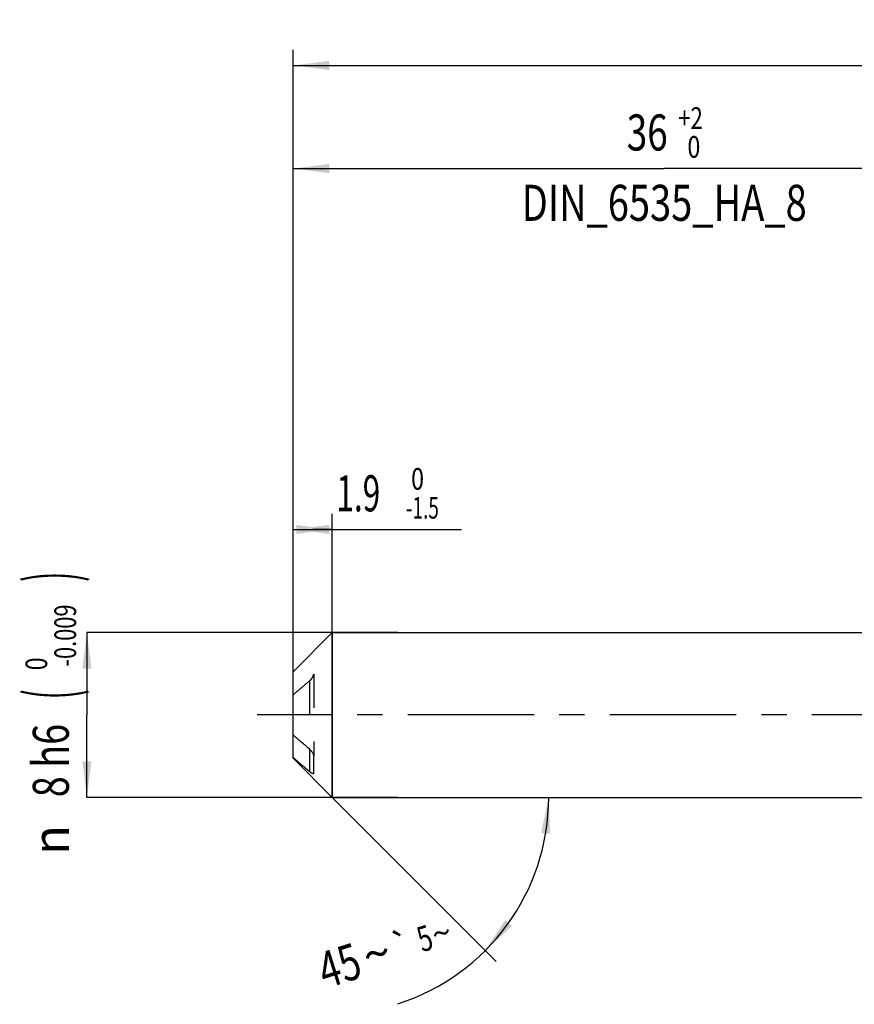
# Model space of a CAD drawing. Units: millimetres. Extents: x 0 to 594, y 0 to 420.
# Drawn here: x 194 to 275, y 152 to 247 of the extents above; entities that cross this region are included whole.
import ezdxf
from ezdxf.enums import TextEntityAlignment as Align

# ---------------------------------------------------------------- set-up
doc = ezdxf.new("R2010")
doc.units = ezdxf.units.MM
doc.header["$LTSCALE"] = 32.67
for name, pattern in [('CENTER', [0.6, 0.375, -0.075, 0.075, -0.075]), ('DOT', [0.2, 0.1, -0.1]), ('HIDDEN', [0.2, 0.1, -0.1])]:
    doc.linetypes.add(name, pattern=pattern)
doc.layers.get('0').update_dxf_attribs({"linetype": 'CONTINUOUS'})
for name, color, linetype in [('607925124-000_AXIS', 7, 'CONTINUOUS'), ('607925124-000_CL', 7, 'CONTINUOUS'), ('607925124-000_DIM', 7, 'CONTINUOUS'), ('607925124-000_HL', 7, 'CONTINUOUS'), ('DEFAULT_2', 6, 'HIDDEN')]:
    doc.layers.add(name, color=color, linetype=linetype)
doc.styles.get("Standard").update_dxf_attribs({"font": 'TXT.SHX', "width": 0.7})
doc.styles.add('TEXTSTYLE_2', font='TXT.SHX', dxfattribs={"width": 0.6})
doc.styles.add('TEXTSTYLE_3', font='gdt', dxfattribs={"width": 0.7})
doc.dimstyles.new('DIMSTYLE_1', dxfattribs={"dimtxt": 3.5, "dimasz": 3.5, "dimexe": 1.5, "dimexo": 0, "dimgap": 0.875, "dimtad": 1, "dimdec": 3, "dimlfac": 0.5, "dimdsep": 46, "dimtxsty": 'STANDARD', "dimblk": '_FILLED', "dimblk1": '_FILLED', "dimblk2": '_FILLED', "dimcen": 0.09, "dimclrt": 2, "dimadec": 3, "dimazin": 2, "dimtol": 1, "dimtm": 1.5, "dimtfac": 0.6, "dimtdec": 3, "dimtofl": 0, "dimtmove": 0, "dimatfit": 3, "dimldrblk": '_FILLED', "dimfxl": 1, "dimtolj": 1, "dimarcsym": 0})
doc.dimstyles.new('DIMSTYLE_2', dxfattribs={"dimtxt": 3.5, "dimasz": 3.5, "dimexe": 1.5, "dimexo": 0, "dimgap": 0.875, "dimtad": 1, "dimdec": 3, "dimlfac": 0.5, "dimdsep": 46, "dimtxsty": 'STANDARD', "dimblk": '_FILLED', "dimblk1": '_FILLED', "dimblk2": '_FILLED', "dimcen": 0.09, "dimclrt": 2, "dimadec": 3, "dimazin": 2, "dimtol": 1, "dimtm": 0.009, "dimtfac": 0.6, "dimtdec": 3, "dimtofl": 0, "dimtmove": 0, "dimatfit": 3, "dimldrblk": '_FILLED', "dimfxl": 1, "dimtolj": 1, "dimarcsym": 0})
doc.dimstyles.new('DIMSTYLE_3', dxfattribs={"dimtxt": 3.5, "dimasz": 3.5, "dimexe": 1.5, "dimexo": 0, "dimgap": 0.875, "dimtad": 1, "dimdec": 3, "dimlfac": 0.5, "dimdsep": 46, "dimtxsty": 'STANDARD', "dimblk": '_FILLED', "dimblk1": '_FILLED', "dimblk2": '_FILLED', "dimcen": 0.09, "dimclrt": 2, "dimadec": 3, "dimazin": 2, "dimtol": 1, "dimtp": 2, "dimtfac": 0.6, "dimtdec": 3, "dimtofl": 0, "dimtmove": 0, "dimatfit": 3, "dimldrblk": '_FILLED', "dimfxl": 1, "dimtolj": 1, "dimarcsym": 0})
doc.dimstyles.new('DIMSTYLE_6', dxfattribs={"dimtxt": 3.5, "dimasz": 3.5, "dimexe": 1.5, "dimexo": 0, "dimgap": 0.875, "dimtad": 1, "dimdec": 3, "dimlfac": 0.5, "dimdsep": 46, "dimtxsty": 'STANDARD', "dimblk": '_FILLED', "dimblk1": '_FILLED', "dimblk2": '_FILLED', "dimcen": 0.09, "dimclrt": 2, "dimadec": 3, "dimazin": 2, "dimtol": 1, "dimtp": 1.5, "dimtm": 1.5, "dimtfac": 1, "dimtdec": 3, "dimtofl": 0, "dimtmove": 0, "dimatfit": 3, "dimldrblk": '_FILLED', "dimfxl": 1, "dimtolj": 1, "dimarcsym": 0})
doc.dimstyles.new('DIMSTYLE_7', dxfattribs={"dimtxt": 3.5, "dimasz": 3.5, "dimexe": 1.5, "dimexo": 0, "dimgap": 3.5, "dimtad": 1, "dimdec": 3, "dimlfac": 0.5, "dimdsep": 46, "dimtxsty": 'STANDARD', "dimblk": '_FILLED', "dimblk1": '_FILLED', "dimblk2": '_FILLED', "dimcen": 0.09, "dimclrt": 2, "dimaunit": 1, "dimadec": 3, "dimazin": 2, "dimtol": 1, "dimtp": 5, "dimtm": 5, "dimtfac": 1, "dimtdec": 3, "dimtofl": 0, "dimtmove": 0, "dimatfit": 3, "dimldrblk": '_FILLED', "dimfxl": 1, "dimtolj": 1, "dimarcsym": 0})

# ---------------------------------------------------------------- blocks, each defined once
blk = doc.blocks.new('_FILLED')
at = {"color": 0, "linetype": 'BYBLOCK'}
blk.add_solid([(0, 0), (-1, 0.125), (-1, -0.125)], dxfattribs=at)
blk = doc.blocks.new('*D0')
at = {"layer": '607925124-000_DIM', "color": 3, "linetype": 'CONTINUOUS'}
for p, q in [((221, 190.446), (221, 199.5)), ((224.8, 172), (224.8, 199.5)), ((221, 198), (222.9, 198)), ((224.8, 198), (222.9, 198)), ((222.9, 198), (237.346, 198))]:
    blk.add_line(p, q, dxfattribs=at)
at = {"layer": '607925124-000_DIM', "color": 3, "linetype": 'CONTINUOUS', "xscale": 3.5, "yscale": 3.5, "zscale": 3.5, "rotation": 180}
blk.add_blockref('_FILLED', (221, 198), dxfattribs=at)
at = {"layer": '607925124-000_DIM', "color": 3, "linetype": 'CONTINUOUS', "xscale": 3.5, "yscale": 3.5, "zscale": 3.5}
blk.add_blockref('_FILLED', (224.8, 198), dxfattribs=at)
at = {"layer": '607925124-000_DIM', "color": 2, "linetype": 'CONTINUOUS', "style": 'TEXTSTYLE_2'}
for s, width, p in [(' 0', 0.785714, (231.946, 201.85)), ('-1.5', 0.642857, (231.946, 199.05))]:
    blk.add_text(s, height=2.1, dxfattribs=dict(at, width=width)).set_placement(p)
at = {"layer": '607925124-000_DIM', "color": 2, "linetype": 'CONTINUOUS', "width": 0.642857}
blk.add_text('1.9', height=3.5, dxfattribs=at).set_placement((225.196, 199.75))
blk = doc.blocks.new('*D1')
at = {"layer": '607925124-000_DIM', "color": 3, "linetype": 'CONTINUOUS'}
for p, q in [((231.172, 188), (201, 188)), ((201, 188), (201, 180)), ((201, 172), (201, 180)), ((231.172, 172), (201, 172))]:
    blk.add_line(p, q, dxfattribs=at)
at = {"layer": '607925124-000_DIM', "color": 3, "linetype": 'CONTINUOUS', "xscale": 3.5, "yscale": 3.5, "zscale": 3.5}
for p, rotation in [((201, 188), 90), ((201, 172), 270)]:
    blk.add_blockref('_FILLED', p, dxfattribs=dict(at, rotation=rotation))
at = {"layer": '607925124-000_DIM', "color": 2, "linetype": 'CONTINUOUS'}
for s, height, width, p in [(')', 4.9, 0.428571, (199.95, 193.408)), ('(', 4.9, 0.428571, (199.95, 182.008)), ('8 h6', 3.5, 0.767857, (199.25, 175.583))]:
    blk.add_text(s, height=height, rotation=90, dxfattribs=dict(at, width=width)).set_placement(p, align=Align.CENTER)
at = {"layer": '607925124-000_DIM', "color": 2, "linetype": 'CONTINUOUS', "style": 'TEXTSTYLE_2'}
for s, width, p in [('-0.009', 0.738095, (199.95, 187.708)), (' 0', 0.785714, (197.15, 184.708))]:
    blk.add_text(s, height=2.1, rotation=90, dxfattribs=dict(at, width=width)).set_placement(p, align=Align.CENTER)
at = {"layer": '607925124-000_DIM', "color": 2, "linetype": 'CONTINUOUS', "style": 'TEXTSTYLE_3'}
blk.add_text('n', height=3.5, rotation=90, dxfattribs=at).set_placement((199.25, 167.875), align=Align.CENTER)
blk = doc.blocks.new('*D2')
at = {"layer": '607925124-000_DIM', "color": 3, "linetype": 'CONTINUOUS'}
for p, q in [((221, 180), (221, 234.5)), ((293, 180), (293, 234.5)), ((221, 233), (257, 233)), ((293, 233), (257, 233))]:
    blk.add_line(p, q, dxfattribs=at)
at = {"layer": '607925124-000_DIM', "color": 3, "linetype": 'CONTINUOUS', "xscale": 3.5, "yscale": 3.5, "zscale": 3.5, "rotation": 180}
blk.add_blockref('_FILLED', (221, 233), dxfattribs=at)
at = {"layer": '607925124-000_DIM', "color": 3, "linetype": 'CONTINUOUS', "xscale": 3.5, "yscale": 3.5, "zscale": 3.5}
blk.add_blockref('_FILLED', (293, 233), dxfattribs=at)
at = {"layer": '607925124-000_DIM', "color": 2, "linetype": 'CONTINUOUS', "style": 'TEXTSTYLE_2'}
for s, width, p in [('+2', 0.75, (259.55, 236.85)), (' 0', 0.785714, (259.625, 234.05))]:
    blk.add_text(s, height=2.1, dxfattribs=dict(at, width=width)).set_placement(p, align=Align.CENTER)
at = {"layer": '607925124-000_DIM', "color": 2, "linetype": 'CONTINUOUS'}
for s, width, p in [('36', 0.75, (255.35, 234.75)), ('DIN_6535_HA_8', 0.772894, (257, 227.925))]:
    blk.add_text(s, height=3.5, dxfattribs=dict(at, width=width)).set_placement(p, align=Align.CENTER)
blk = doc.blocks.new('*D5')
at = {"layer": '607925124-000_DIM', "color": 3, "linetype": 'CONTINUOUS'}
for p, q in [((221, 180), (221, 244.5)), ((403, 180), (403, 244.5)), ((221, 243), (312, 243)), ((403, 243), (312, 243))]:
    blk.add_line(p, q, dxfattribs=at)
at = {"layer": '607925124-000_DIM', "color": 3, "linetype": 'CONTINUOUS', "xscale": 3.5, "yscale": 3.5, "zscale": 3.5, "rotation": 180}
blk.add_blockref('_FILLED', (221, 243), dxfattribs=at)
at = {"layer": '607925124-000_DIM', "color": 3, "linetype": 'CONTINUOUS', "xscale": 3.5, "yscale": 3.5, "zscale": 3.5}
blk.add_blockref('_FILLED', (403, 243), dxfattribs=at)
at = {"layer": '607925124-000_DIM', "color": 2, "linetype": 'CONTINUOUS'}
for s, height, width, p in [('91', 3.5, 0.678571, (308.296, 243.875)), ('1.5', 2.45, 0.619048, (315.804, 244.4)), ('MIN. TOOL LENGTH ', 3.5, 0.756303, (307.25, 237.75)), ('81.0', 3.5, 0.678571, (334.5, 237.75))]:
    blk.add_text(s, height=height, dxfattribs=dict(at, width=width)).set_placement(p, align=Align.CENTER)
at = {"layer": '607925124-000_DIM', "color": 2, "linetype": 'CONTINUOUS', "style": 'TEXTSTYLE_3'}
blk.add_text('`', height=2.45, dxfattribs=at).set_placement((312.1, 244.4), align=Align.CENTER)
blk = doc.blocks.new('*D6')
at = {"layer": '607925124-000_DIM', "color": 3, "linetype": 'CONTINUOUS'}
for q in [(240.703, 156.097), (247.291, 172)]:
    blk.add_line((224.8, 172), q, dxfattribs=at)
blk.add_arc((224.8, 172), 20.991, -72.32838, 0, dxfattribs=at)
for points in [[(245.935, 168.476), (245.791, 172), (245.063, 168.549)], [(241.569, 160.112), (239.643, 157.157), (242.237, 159.547)]]:
    blk.add_solid(points, dxfattribs=at)
at = {"layer": '607925124-000_DIM', "color": 2, "linetype": 'CONTINUOUS'}
for s, height, width, p in [('5', 2.45, 0.714286, (234.146, 157.172)), ('45', 3.5, 0.75, (226.024, 154.033))]:
    blk.add_text(s, height=height, rotation=17.67162, dxfattribs=dict(at, width=width)).set_placement(p, align=Align.CENTER)
at = {"layer": '607925124-000_DIM', "color": 2, "linetype": 'CONTINUOUS', "style": 'TEXTSTYLE_3'}
for s, height, p in [('`', 2.45, (231.951, 156.473)), ('~', 2.45, (235.758, 157.686)), ('~', 3.5, (229.637, 155.184))]:
    blk.add_text(s, height=height, rotation=17.67162, dxfattribs=at).set_placement(p, align=Align.CENTER)

msp = doc.modelspace()

# ---------------------------------------------------------------- linework, layer by layer
at = {"layer": '607925124-000_AXIS', "color": 1, "linetype": 'CENTER'}
msp.add_line((420.7914, 180), (217.5054, 180), dxfattribs=at)
at = {"layer": '607925124-000_CL', "color": 7, "linetype": 'CONTINUOUS'}
for p, q in [((221, 184.2), (224.8, 188)), ((224.8, 188), (224.8, 172)), ((224.8, 188), (293, 188)), ((221, 175.8), (221, 184.2)), ((221, 175.8), (224.8, 172)), ((223, 174.3392), (223, 176.0291)), ((224.8, 172), (293, 172))]:
    msp.add_line(p, q, dxfattribs=at)
at = {"layer": '607925124-000_CL', "color": 9, "linetype": 'CONTINUOUS'}
msp.add_line((222.6, 176.6901), (222.6, 174.5174), dxfattribs=at)
at = {"layer": '607925124-000_CL', "color": 7, "linetype": 'CONTINUOUS'}
for points, knots in [([(222.6, 176.6901), (222.3306, 176.9161), (221.7942, 177.3693), (221.2629, 177.8286), (221, 178.0606)], [0, 0, 0, 0, 0.5006955, 1, 1, 1, 1]), ([(222.6, 176.6901), (222.6496, 176.6485), (222.7437, 176.5539), (222.8447, 176.4198), (222.9146, 176.302), (222.9585, 176.2104), (222.9898, 176.1197), (223, 176.0582), (223, 176.0291)], [0, 0, 0, 0, 0.245728, 0.5046321, 0.6359916, 0.7657259, 0.889547, 1, 1, 1, 1]), ([(221, 175.8879), (221.2629, 175.6559), (221.7942, 175.1966), (222.3306, 174.7434), (222.6, 174.5174)], [0, 0, 0, 0, 0.4993045, 1, 1, 1, 1]), ([(223, 174.3392), (223, 174.3331), (222.9989, 174.3242), (222.9936, 174.3143), (222.9826, 174.3029), (222.9605, 174.2999), (222.9356, 174.3041), (222.9123, 174.3111), (222.8871, 174.3213), (222.8493, 174.3395), (222.7989, 174.3689), (222.7355, 174.4114), (222.6683, 174.4614), (222.6231, 174.498), (222.6, 174.5174)], [0, 0, 0, 0, 0.0376373, 0.0534132, 0.0683218, 0.1336887, 0.1764239, 0.2261209, 0.2823001, 0.3443918, 0.4840799, 0.641581, 0.8142289, 1, 1, 1, 1])]:
    msp.add_open_spline(points, degree=3, knots=knots, dxfattribs=at)
at = {"layer": '607925124-000_HL', "color": 6, "linetype": 'HIDDEN'}
msp.add_line((223, 183.9709), (223, 176.0291), dxfattribs=at)
for points, knots in [([(222.6, 183.3099), (222.6496, 183.3515), (222.7437, 183.4461), (222.8447, 183.5802), (222.9146, 183.698), (222.9585, 183.7896), (222.9898, 183.8803), (223, 183.9418), (223, 183.9709)], [0, 0, 0, 0, 0.245728, 0.5046321, 0.6359916, 0.7657259, 0.889547, 1, 1, 1, 1]), ([(222.6, 183.3099), (222.3306, 183.0839), (221.7942, 182.6307), (221.2629, 182.1714), (221, 181.9394)], [0, 0, 0, 0, 0.5006955, 1, 1, 1, 1])]:
    msp.add_open_spline(points, degree=3, knots=knots, dxfattribs=at)
at = {"layer": 'DEFAULT_2', "color": 6, "linetype": 'DOT'}
msp.add_line((222.6, 183.3099), (222.6, 176.6901), dxfattribs=at)

# ---------------------------------------------------------------- dimensions: what is measured, and where the dimension line sits
at = {"layer": '607925124-000_DIM', "color": 3, "linetype": 'CONTINUOUS'}
for base, p2, text, dimstyle, picture, middle in [((403, 243), (403, 180), '<>\\PMIN. TOOL LENGTH 81.0[.1]', 'DIMSTYLE_6', '*D5', (312, 243)), ((293, 233), (293, 180), '<>\\PDIN_6535_HA_8:FID_164068\\P ', 'DIMSTYLE_3', '*D2', (257, 233))]:
    dim = msp.add_linear_dim(base=base, p1=(221, 180), p2=p2, text=text, dimstyle=dimstyle, dxfattribs=at)
    dim.commit()
    dim.dimension.update_dxf_attribs({"geometry": picture, "text_midpoint": middle, "dimtype": 160})
dim = msp.add_linear_dim(base=(224.8, 198), p1=(221, 190.4459), p2=(224.8, 172), dimstyle='DIMSTYLE_1', dxfattribs=at)
dim.commit()
dim.dimension.update_dxf_attribs({"geometry": '*D0', "text_midpoint": (231.2709, 198), "dimtype": 160})
dim = msp.add_linear_dim(base=(201, 172), p1=(231.1719, 188), p2=(231.1719, 172), angle=270, text='%%c<>', dimstyle='DIMSTYLE_2', override={"dimpost": '<>h6'}, dxfattribs=at)
dim.commit()
dim.dimension.update_dxf_attribs({"geometry": '*D1', "text_midpoint": (201, 180), "dimtype": 160})
dim = msp.add_angular_dim_2l(base=(244.1927, 163.9673), line1=((224.6516, 172.1484), (224.8, 172)), line2=((224.5901, 172), (224.8, 172)), dimstyle='DIMSTYLE_7', dxfattribs=at)
dim.commit()
dim.dimension.update_dxf_attribs({"geometry": '*D6', "text_midpoint": (230.9813, 151.9403), "dimtype": 162})

doc.saveas('drawing.dxf')
